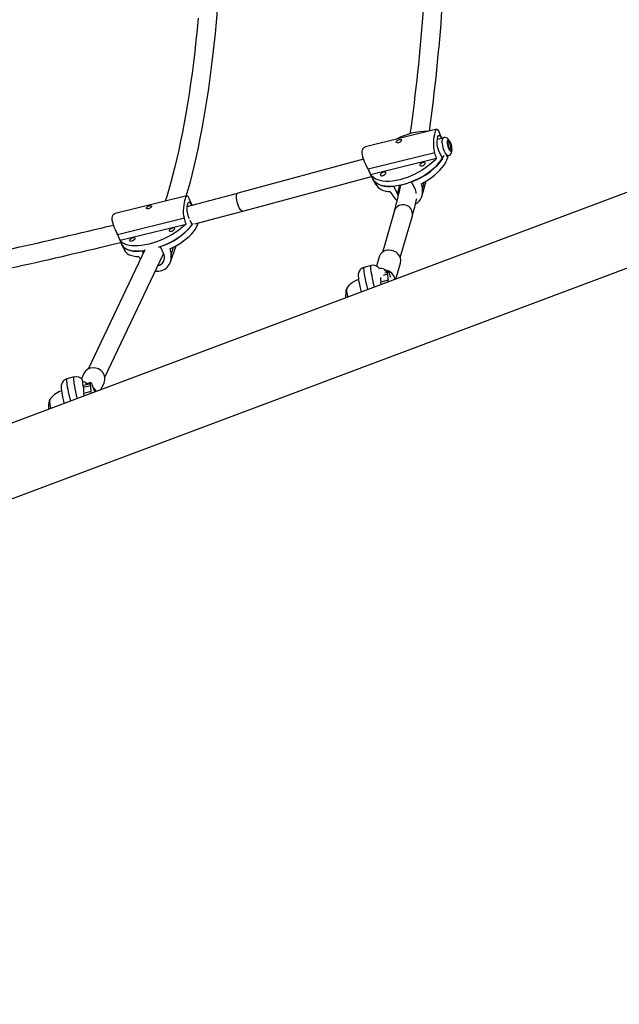
# Model space of a CAD drawing. Units: inches. Extents: x -298 to 3966, y -247 to 3027.
# Drawn here: x -79 to -59, y 2396 to 2429 of the extents above; entities that cross this region are included whole.
import ezdxf

# ---------------------------------------------------------------- set-up
doc = ezdxf.new("R2010")
doc.units = ezdxf.units.IN
doc.header["$MEASUREMENT"] = 0
doc.header["$PDSIZE"] = -1
doc.layers.add('CONTOUR', color=7, linetype='Continuous')
doc.layers.add('DIM_IMP_BORDURE', color=7, linetype='Continuous')
doc.styles.add('DIM', font='romans.shx')
doc.dimstyles.new('DORMANT', dxfattribs={"dimscale": 96, "dimtxt": 0.09375, "dimasz": 0.125, "dimexe": 0.125, "dimexo": 0.125, "dimgap": 0.03, "dimtad": 0, "dimdec": 3, "dimzin": 0, "dimdsep": 46, "dimlunit": 5, "dimtxsty": 'DIM', "dimblk1": 'OBLIQUE', "dimblk2": 'OBLIQUE', "dimsah": 1, "dimcen": 0.089844, "dimdle": 0.125, "dimclrt": 7, "dimadec": 0, "dimazin": 0, "dimtfac": 1, "dimtdec": 3, "dimtmove": 0, "dimatfit": 0, "dimldrblk": 'OBLIQUE', "dimfxl": 1, "dimfrac": 2, "dimtolj": 1, "dimtzin": 0, "dimarcsym": 0})

# ---------------------------------------------------------------- blocks, each defined once
blk = doc.blocks.new('*D71')
at = {"layer": 'Defpoints', "color": 0}
for p in [(-185.876, 2421.8), (-145.119, 2283.758), (-185.876, 2260.227), (-185.876, 2260.227), (-31.056, 2260.227)]:
    blk.add_point(p, dxfattribs=at)
at = {"layer": 'DIM_IMP_BORDURE', "color": 0, "lineweight": -2}
for start, end in [(63.735, 75.3505), (14.6495, 40.5976)]:
    blk.add_arc((-185.876, 2260.227), 47.061, start, end, dxfattribs=at)
at = {"layer": 'DIM_IMP_BORDURE', "color": 0}
for points in [[(-173.719, 2307.742), (-174.229, 2303.775), (-185.876, 2307.288)], [(-142.328, 2271.874), (-138.361, 2272.384), (-138.814, 2260.227)]]:
    blk.add_solid(points, dxfattribs=at)
at = {"layer": 'DIM_IMP_BORDURE', "color": 7, "insert": (-156.174, 2296.732), "char_height": 6, "attachment_point": 5, "style": 'DIM'}
blk.add_mtext('\\A1;90%%d', dxfattribs=at)
blk = doc.blocks.new('_OBLIQUE')
at = {"color": 0, "linetype": 'ByBlock'}
blk.add_line((-0.5, -0.5), (0.5, 0.5), dxfattribs=at)

msp = doc.modelspace()

# ---------------------------------------------------------------- linework, layer by layer
at = {"layer": 'CONTOUR'}
for p, q in [((-65.21838, 2425.09631), (-67.60552, 2424.50382)), ((-64.98693, 2424.81077), (-65.19652, 2424.75433)), ((-65.04183, 2424.79599), (-65.11354, 2424.94201)), ((-54.65641, 2424.54344), (-90.90872, 2410.94064)), ((-65.022, 2424.11606), (-65.14775, 2424.37212)), ((-67.67273, 2424.08744), (-71.89185, 2422.95115)), ((-65.28344, 2424.30727), (-67.52294, 2423.75142)), ((-67.43551, 2423.57465), (-65.22583, 2424.12309)), ((-64.90239, 2424.18627), (-64.8244, 2424.20727)), ((-67.52117, 2423.74783), (-67.36062, 2423.4209)), ((-71.72931, 2422.34766), (-67.40544, 2423.51215)), ((-67.36062, 2423.4209), (-67.27679, 2423.25019)), ((-65.70532, 2422.87264), (-65.57104, 2423.35964)), ((-66.53668, 2422.92323), (-66.66243, 2423.17929)), ((-66.53668, 2422.92323), (-66.45764, 2423.2099)), ((-66.06554, 2423.32743), (-65.93979, 2423.07136)), ((-65.70042, 2423.08673), (-65.6356, 2423.3218)), ((-73.59919, 2422.85852), (-76.00606, 2422.26841)), ((-73.42955, 2422.54451), (-73.51318, 2422.73266)), ((-66.63734, 2422.36623), (-67.04256, 2420.96255)), ((-90.07436, 2408.71702), (-53.82205, 2422.31982)), ((-73.68358, 2422.10412), (-75.92972, 2421.55342)), ((-73.51371, 2422.0833), (-73.54432, 2422.15217)), ((-73.42436, 2421.88229), (-73.48863, 2422.02687)), ((-66.44208, 2420.7892), (-66.03686, 2422.19289)), ((-75.84672, 2421.37018), (-73.6305, 2421.91355)), ((-75.96958, 2421.64237), (-75.78036, 2421.21665)), ((-75.01536, 2421.05102), (-76.92014, 2417.04049)), ((-75.78036, 2421.21665), (-75.70039, 2421.03673)), ((-74.49398, 2421.15435), (-74.37402, 2420.88447)), ((-74.15222, 2420.64445), (-73.96078, 2421.1861)), ((-74.13403, 2420.89107), (-74.04642, 2421.13895)), ((-76.35558, 2416.77235), (-74.38781, 2420.9155)), ((-75.06525, 2420.94597), (-75.09264, 2421.00758)), ((-67.15224, 2420.80794), (-67.24055, 2420.50204)), ((-67.41882, 2420.52016), (-67.65942, 2420.4554)), ((-67.13895, 2420.41736), (-67.14241, 2420.42148)), ((-66.5854, 2420.06737), (-66.43167, 2420.59992)), ((-66.85233, 2420.02968), (-67.09293, 2419.96492)), ((-66.86638, 2420.22696), (-67.01655, 2420.18655)), ((-66.96013, 2420.27568), (-66.86486, 2420.30132)), ((-66.85678, 2420.33023), (-66.93196, 2420.31)), ((-66.86638, 2420.22696), (-66.86486, 2420.30132)), ((-66.84501, 2419.96996), (-66.85233, 2420.02968)), ((-67.08261, 2419.88081), (-67.09293, 2419.96492)), ((-77.38821, 2416.77939), (-77.6288, 2416.71463)), ((-77.05601, 2416.90011), (-77.14329, 2416.71633)), ((-77.10242, 2416.66679), (-77.11569, 2416.66322)), ((-77.10242, 2416.66679), (-77.10913, 2416.67748)), ((-76.83576, 2416.48619), (-77.07636, 2416.42144)), ((-77.07636, 2416.42144), (-77.07516, 2416.4802)), ((-77.05743, 2416.50049), (-76.83425, 2416.56055)), ((-76.82616, 2416.58946), (-77.00613, 2416.54103)), ((-76.83576, 2416.48619), (-76.83425, 2416.56055)), ((-76.48581, 2416.35248), (-76.37853, 2416.57835)), ((-76.82172, 2416.28891), (-77.06231, 2416.22415)), ((-77.052, 2416.14003), (-77.06231, 2416.22415)), ((-76.81439, 2416.22919), (-76.82172, 2416.28891))]:
    msp.add_line(p, q, dxfattribs=at)
at = {"layer": 'CONTOUR', "flags": 128}
for points in [[(-73.62128, 2422.8531), (-73.55915, 2423.06697), (-73.48658, 2423.33273), (-73.41591, 2423.60777), (-73.34718, 2423.89189), (-73.2804, 2424.18489), (-73.21561, 2424.48654), (-73.15283, 2424.79661), (-73.09212, 2425.11486), (-73.03349, 2425.44105), (-72.97699, 2425.77491), (-72.92265, 2426.11618), (-72.87052, 2426.46459), (-72.82062, 2426.81984), (-72.77298, 2427.18165), (-72.72766, 2427.54973), (-72.68467, 2427.92375), (-72.64405, 2428.30343), (-72.60583, 2428.68844), (-72.57005, 2429.07845)], [(-73.22067, 2428.82528), (-73.25788, 2428.44451), (-73.29743, 2428.06923), (-73.33928, 2427.69977), (-73.38338, 2427.33648), (-73.4297, 2426.97968), (-73.47819, 2426.62968), (-73.52879, 2426.28682), (-73.58147, 2425.95141), (-73.63615, 2425.62375), (-73.69279, 2425.30415), (-73.75132, 2424.99291), (-73.81168, 2424.69031), (-73.87379, 2424.39665), (-73.93759, 2424.1122), (-74.003, 2423.83724), (-74.06994, 2423.57204), (-74.13831, 2423.31687), (-74.20802, 2423.07197), (-74.27896, 2422.8376), (-74.32997, 2422.67935)], [(-65.28344, 2424.30727), (-65.30434, 2424.3915), (-65.31653, 2424.48053), (-65.32089, 2424.57142), (-65.31893, 2424.66196), (-65.31156, 2424.75404), (-65.30032, 2424.84037), (-65.28687, 2424.91674), (-65.27216, 2424.98216), (-65.25809, 2425.03092), (-65.24399, 2425.06676), (-65.23018, 2425.08843), (-65.21608, 2425.09673), (-65.20032, 2425.09108), (-65.18281, 2425.07137), (-65.16129, 2425.0359), (-65.13569, 2424.9867), (-65.11028, 2424.93537)], [(-66.57507, 2424.6749), (-66.56506, 2424.69334), (-66.54621, 2424.7109), (-66.52063, 2424.72635), (-66.49139, 2424.73856), (-66.46247, 2424.74647), (-66.43721, 2424.74938), (-66.4178, 2424.74672), (-66.40606, 2424.738), (-66.4033, 2424.72351), (-66.40958, 2424.70478), (-66.424, 2424.68398), (-66.4454, 2424.66355), (-66.47198, 2424.6464), (-66.50073, 2424.63534), (-66.52823, 2424.63183), (-66.55166, 2424.63582), (-66.56842, 2424.64647), (-66.57602, 2424.66205), (-66.57507, 2424.6749)], [(-65.14775, 2424.37212), (-65.18182, 2424.46683), (-65.19976, 2424.57313), (-65.20304, 2424.68095), (-65.1945, 2424.77698), (-65.17812, 2424.84674), (-65.1567, 2424.88356), (-65.13034, 2424.8858), (-65.09771, 2424.85259), (-65.06088, 2424.79085)], [(-64.82415, 2424.20734), (-64.82642, 2424.2068), (-64.84973, 2424.2095), (-64.87566, 2424.22622), (-64.90299, 2424.25615), (-64.93045, 2424.29791), (-64.95674, 2424.34954), (-64.98065, 2424.40863), (-65.00105, 2424.47242), (-65.01699, 2424.53791), (-65.02773, 2424.60205), (-65.03276, 2424.66185), (-65.03184, 2424.71449), (-65.02503, 2424.75753)], [(-64.82355, 2424.20782), (-64.78649, 2424.22356), (-64.75668, 2424.24745), (-64.73483, 2424.27587), (-64.71941, 2424.30808), (-64.70928, 2424.34562), (-64.70439, 2424.39304), (-64.70648, 2424.45156), (-64.71502, 2424.50985), (-64.72863, 2424.56671), (-64.74673, 2424.62153), (-64.76914, 2424.67312), (-64.79677, 2424.72105), (-64.83444, 2424.76645), (-64.86536, 2424.79076), (-64.9002, 2424.80753), (-64.93872, 2424.8154), (-64.97866, 2424.81274), (-64.98754, 2424.80945)], [(-64.86315, 2424.68887), (-64.86773, 2424.6553), (-64.86666, 2424.61317), (-64.86001, 2424.56559), (-64.84829, 2424.5161), (-64.83235, 2424.46836), (-64.81339, 2424.42592), (-64.79281, 2424.39192), (-64.77213, 2424.36888), (-64.7529, 2424.35852), (-64.73652, 2424.3616), (-64.72423, 2424.37789), (-64.71693, 2424.40619), (-64.71516, 2424.4444), (-64.71906, 2424.48967), (-64.72833, 2424.53867), (-64.74229, 2424.58774), (-64.7599, 2424.63325), (-64.77986, 2424.67184), (-64.80068, 2424.70062), (-64.82082, 2424.71748), (-64.8388, 2424.72115), (-64.85326, 2424.71137), (-64.86315, 2424.68887)], [(-64.74379, 2424.44036), (-64.74055, 2424.47004), (-64.74347, 2424.50814), (-64.75218, 2424.55005), (-64.76564, 2424.59072), (-64.78222, 2424.62524), (-64.79993, 2424.64946), (-64.81662, 2424.66044), (-64.83029, 2424.65686), (-64.83928, 2424.63916), (-64.84251, 2424.60948), (-64.8396, 2424.57138), (-64.83088, 2424.52947), (-64.81743, 2424.4888), (-64.80084, 2424.45428), (-64.78314, 2424.43006), (-64.76645, 2424.41908), (-64.75278, 2424.42266), (-64.74379, 2424.44036)], [(-67.52294, 2423.75142), (-67.56184, 2423.83119), (-67.60078, 2423.91359), (-67.63745, 2423.99645), (-67.66983, 2424.07847), (-67.69685, 2424.16201), (-67.71466, 2424.24113), (-67.72123, 2424.31254), (-67.71603, 2424.37559), (-67.7001, 2424.42482), (-67.67423, 2424.46358), (-67.64016, 2424.49028), (-67.60531, 2424.50302)], [(-65.22583, 2424.12309), (-65.30471, 2424.03755), (-65.39341, 2423.95356), (-65.49101, 2423.87198), (-65.59647, 2423.79369), (-65.70868, 2423.71951), (-65.82647, 2423.65021), (-65.94859, 2423.58653), (-66.07376, 2423.52914), (-66.20066, 2423.47864), (-66.32796, 2423.43556), (-66.45431, 2423.40036), (-66.5784, 2423.3734), (-66.6989, 2423.35498), (-66.81455, 2423.34528), (-66.92414, 2423.3444), (-67.02651, 2423.35236), (-67.12059, 2423.36907), (-67.20538, 2423.39436), (-67.28, 2423.42796), (-67.34365, 2423.46951), (-67.39567, 2423.51858), (-67.43551, 2423.57465)], [(-65.022, 2424.11606), (-65.07952, 2424.03073), (-65.14817, 2423.94522), (-65.22726, 2423.86042), (-65.31596, 2423.7772), (-65.41335, 2423.69643), (-65.51842, 2423.61894), (-65.63008, 2423.54554), (-65.74719, 2423.47699), (-65.86851, 2423.41399), (-65.99279, 2423.35721), (-66.11876, 2423.30722), (-66.24509, 2423.26456), (-66.37048, 2423.22965), (-66.49363, 2423.20287), (-66.61327, 2423.18448), (-66.72816, 2423.17469), (-66.83709, 2423.17359), (-66.93895, 2423.18119), (-67.03268, 2423.19742), (-67.11731, 2423.2221), (-67.19195, 2423.25498), (-67.25584, 2423.29572), (-67.30832, 2423.3439), (-67.34883, 2423.39902), (-67.36062, 2423.4209)], [(-65.74332, 2423.26389), (-65.62238, 2423.32935), (-65.50617, 2423.40022), (-65.39589, 2423.47574), (-65.29271, 2423.55512), (-65.19772, 2423.63752), (-65.11192, 2423.72208), (-65.03621, 2423.80791), (-64.97138, 2423.89411), (-64.91812, 2423.97976), (-64.877, 2424.06397), (-64.84843, 2424.14584), (-64.83559, 2424.20426)], [(-65.70835, 2423.86502), (-65.67232, 2423.8781), (-65.63933, 2423.89807), (-65.61439, 2423.92188), (-65.60132, 2423.94591), (-65.60209, 2423.96651), (-65.61659, 2423.98053), (-65.64261, 2423.98585), (-65.6762, 2423.98165), (-65.71223, 2423.96857), (-65.74522, 2423.94861), (-65.77015, 2423.92479), (-65.78323, 2423.90076), (-65.78246, 2423.88016), (-65.76796, 2423.86614), (-65.74193, 2423.86082), (-65.70835, 2423.86502)], [(-67.36062, 2423.4209), (-67.32691, 2423.36636), (-67.27942, 2423.31519), (-67.22028, 2423.27125), (-67.15009, 2423.235), (-67.06957, 2423.20682), (-66.97958, 2423.187), (-66.88103, 2423.17574), (-66.77494, 2423.17316), (-66.66243, 2423.17929)], [(-67.03485, 2423.53579), (-66.99882, 2423.54886), (-66.96582, 2423.56883), (-66.94089, 2423.59264), (-66.92782, 2423.61667), (-66.92859, 2423.63727), (-66.94309, 2423.6513), (-66.96911, 2423.65661), (-67.0027, 2423.65241), (-67.03873, 2423.63933), (-67.07172, 2423.61937), (-67.09665, 2423.59556), (-67.10973, 2423.57152), (-67.10896, 2423.55093), (-67.09445, 2423.5369), (-67.06843, 2423.53159), (-67.03485, 2423.53579)], [(-65.93979, 2423.07136), (-65.91582, 2422.98147), (-65.92097, 2422.94237)], [(-73.68358, 2422.10412), (-73.70235, 2422.19063), (-73.71216, 2422.28088), (-73.71398, 2422.37187), (-73.70935, 2422.46147), (-73.69913, 2422.55141), (-73.68507, 2422.63453), (-73.66895, 2422.70672), (-73.65177, 2422.76708), (-73.63564, 2422.81049), (-73.61979, 2422.84051), (-73.60459, 2422.85617), (-73.58946, 2422.85832), (-73.57303, 2422.84619), (-73.55526, 2422.82015), (-73.53393, 2422.77831), (-73.51326, 2422.73263)], [(-71.87311, 2422.51655), (-71.89552, 2422.57818), (-71.91396, 2422.64313), (-71.92757, 2422.70838), (-71.93571, 2422.77087), (-71.93799, 2422.82768), (-71.93432, 2422.87616), (-71.92486, 2422.91403), (-71.91006, 2422.93953), (-71.89185, 2422.95115)], [(-66.50276, 2422.87257), (-66.51733, 2422.88926), (-66.53668, 2422.92323)], [(-74.95785, 2422.46115), (-74.94711, 2422.47769), (-74.9276, 2422.49348), (-74.90149, 2422.50751), (-74.87191, 2422.51884), (-74.84287, 2422.52655), (-74.81771, 2422.52997), (-74.79861, 2422.52843), (-74.78739, 2422.52132), (-74.78531, 2422.50869), (-74.79235, 2422.49182), (-74.80752, 2422.47271), (-74.82959, 2422.45363), (-74.85666, 2422.43738), (-74.88565, 2422.42669), (-74.91311, 2422.42298), (-74.93622, 2422.42625), (-74.95244, 2422.43568), (-74.95934, 2422.44963), (-74.95785, 2422.46115)], [(-73.54432, 2422.15217), (-73.57607, 2422.25029), (-73.59107, 2422.35747), (-73.59106, 2422.46352), (-73.57926, 2422.55521), (-73.56012, 2422.6187), (-73.53673, 2422.64813), (-73.50932, 2422.6425), (-73.4767, 2422.60163), (-73.44452, 2422.54064)], [(-73.34051, 2421.92183), (-72.62421, 2422.10903), (-71.72931, 2422.34766)], [(-75.92972, 2421.55342), (-75.96654, 2421.6355), (-76.00318, 2421.71917), (-76.0374, 2421.80222), (-76.06721, 2421.88337), (-76.09148, 2421.96486), (-76.10656, 2422.04083), (-76.11052, 2422.1081), (-76.10288, 2422.16613), (-76.08488, 2422.20999), (-76.05723, 2422.2429), (-76.02171, 2422.26355), (-76.0057, 2422.26688)], [(-73.6305, 2421.91355), (-73.71247, 2421.83545), (-73.80413, 2421.75848), (-73.9045, 2421.68344), (-74.01253, 2421.61113), (-74.12709, 2421.5423), (-74.24697, 2421.47768), (-74.3709, 2421.41796), (-74.49758, 2421.36375), (-74.62569, 2421.31563), (-74.75386, 2421.27411), (-74.88076, 2421.23962), (-75.00504, 2421.21253), (-75.1254, 2421.19312), (-75.24057, 2421.18159), (-75.34934, 2421.17807), (-75.45057, 2421.18259), (-75.54319, 2421.19511), (-75.62622, 2421.21549), (-75.69879, 2421.24352), (-75.76014, 2421.27891), (-75.80962, 2421.32127), (-75.84672, 2421.37018)], [(-74.12045, 2421.67181), (-74.08413, 2421.68435), (-74.05053, 2421.70294), (-74.02476, 2421.72476), (-74.01074, 2421.74647), (-74.01061, 2421.76478), (-74.02439, 2421.7769), (-74.04998, 2421.78098), (-74.08348, 2421.7764), (-74.1198, 2421.76386), (-74.1534, 2421.74527), (-74.17917, 2421.72345), (-74.19319, 2421.70174), (-74.19332, 2421.68343), (-74.17954, 2421.67131), (-74.15395, 2421.66723), (-74.12045, 2421.67181)], [(-74.17283, 2421.07577), (-74.05, 2421.13705), (-73.93161, 2421.20303), (-73.81892, 2421.27299), (-73.71311, 2421.34622), (-73.61528, 2421.42193), (-73.52648, 2421.49933), (-73.44763, 2421.57761), (-73.37957, 2421.65594), (-73.32301, 2421.7335), (-73.27855, 2421.80946), (-73.24665, 2421.88304), (-73.22805, 2421.95132)], [(-75.45087, 2421.34562), (-75.41456, 2421.35816), (-75.38096, 2421.37675), (-75.35519, 2421.39856), (-75.34117, 2421.42028), (-75.34104, 2421.43859), (-75.35482, 2421.45071), (-75.38041, 2421.45479), (-75.41391, 2421.45021), (-75.45023, 2421.43767), (-75.48383, 2421.41908), (-75.5096, 2421.39726), (-75.52362, 2421.37555), (-75.52375, 2421.35724), (-75.50997, 2421.34512), (-75.48438, 2421.34104), (-75.45087, 2421.34562)], [(-75.78036, 2421.21665), (-75.77635, 2421.20806), (-75.74381, 2421.15743), (-75.69891, 2421.11308), (-75.64214, 2421.07546), (-75.57407, 2421.04496), (-75.49541, 2421.02189), (-75.40697, 2421.0065), (-75.30968, 2420.99895), (-75.20454, 2420.99931), (-75.09264, 2421.00758)], [(-75.03249, 2421.01494), (-75.04364, 2421.01343), (-75.15805, 2421.00184), (-75.26618, 2420.99814), (-75.36692, 2421.00235), (-75.45921, 2421.01445), (-75.5421, 2421.0343), (-75.61474, 2421.06169), (-75.67636, 2421.09635), (-75.72633, 2421.13791), (-75.76414, 2421.18595), (-75.78036, 2421.21665)], [(-75.70039, 2421.03673), (-75.69557, 2421.02651), (-75.66235, 2420.97571), (-75.6166, 2420.93129), (-75.55881, 2420.89373), (-75.48959, 2420.86341), (-75.40967, 2420.84067), (-75.31988, 2420.82573), (-75.22117, 2420.81876)], [(-67.65888, 2420.45429), (-67.67539, 2420.45054), (-67.72503, 2420.42742), (-67.76531, 2420.39733), (-67.79668, 2420.36303), (-67.81974, 2420.32699), (-67.8354, 2420.29149), (-67.84511, 2420.25805), (-67.85054, 2420.2266), (-67.85299, 2420.19516), (-67.85296, 2420.15848), (-67.84889, 2420.10234), (-67.84094, 2420.03949), (-67.83022, 2419.973), (-67.81568, 2419.89486), (-67.79864, 2419.81199), (-67.77925, 2419.7245), (-67.75776, 2419.63316), (-67.75647, 2419.62796)], [(-67.65942, 2420.4554), (-67.6643, 2420.45158), (-67.66966, 2420.43437), (-67.67122, 2420.4039), (-67.66898, 2420.3606), (-67.66295, 2420.30508), (-67.65322, 2420.23812), (-67.63993, 2420.16065), (-67.62327, 2420.07376), (-67.60347, 2419.97868), (-67.5808, 2419.87674), (-67.5556, 2419.76936), (-67.54085, 2419.70886)], [(-67.306, 2419.79698), (-67.32521, 2419.87696), (-67.34943, 2419.98226), (-67.37099, 2420.08156), (-67.38957, 2420.17348), (-67.40492, 2420.25673), (-67.41683, 2420.33016), (-67.42513, 2420.39272), (-67.4297, 2420.44354), (-67.43048, 2420.48192), (-67.42746, 2420.5073), (-67.42067, 2420.51935), (-67.41883, 2420.52016)], [(-67.14737, 2420.42655), (-67.14988, 2420.41652), (-67.14895, 2420.40648)], [(-66.75514, 2420.11572), (-66.77574, 2420.17313), (-66.79741, 2420.22904), (-66.81666, 2420.27349), (-66.83308, 2420.30559), (-66.84634, 2420.32467), (-66.85618, 2420.33035), (-66.8624, 2420.32252), (-66.86486, 2420.30132)], [(-77.27538, 2416.05621), (-77.27881, 2416.0703), (-77.30448, 2416.1785), (-77.32769, 2416.28159), (-77.3481, 2416.37813), (-77.36543, 2416.46677), (-77.37944, 2416.54626), (-77.38994, 2416.6155), (-77.39677, 2416.67351), (-77.39985, 2416.71948), (-77.39912, 2416.75277), (-77.3946, 2416.77291), (-77.38821, 2416.77939)], [(-77.62918, 2416.71392), (-77.67674, 2416.69639), (-77.72054, 2416.66857), (-77.75521, 2416.63557), (-77.78133, 2416.59991), (-77.79965, 2416.56396), (-77.81142, 2416.52966), (-77.81829, 2416.4975), (-77.82175, 2416.46648), (-77.82268, 2416.43268), (-77.82058, 2416.38693), (-77.81383, 2416.32392), (-77.80416, 2416.25914), (-77.79051, 2416.18231), (-77.77434, 2416.10113), (-77.75576, 2416.01522), (-77.73498, 2415.92513), (-77.72575, 2415.88722)], [(-77.6288, 2416.71463), (-77.63054, 2416.7139), (-77.63738, 2416.70201), (-77.64045, 2416.67674), (-77.63971, 2416.63845), (-77.63516, 2416.58768), (-77.62689, 2416.52514), (-77.61499, 2416.4517), (-77.59963, 2416.3684), (-77.58104, 2416.2764), (-77.55947, 2416.17701), (-77.53523, 2416.0716), (-77.51024, 2415.96809)], [(-76.69128, 2416.27539), (-76.69631, 2416.29094), (-76.72147, 2416.36613), (-76.74513, 2416.43236), (-76.7668, 2416.48827), (-76.78604, 2416.53272), (-76.80246, 2416.56482), (-76.81573, 2416.5839), (-76.82557, 2416.58958), (-76.83178, 2416.58175), (-76.83425, 2416.56055)]]:
    msp.add_lwpolyline(points, dxfattribs=at)
at = {"layer": 'CONTOUR'}
for centre, radius, start, end in [((-129.49738, 2433.75512), 64.00213, 352.0857866, 359.5514267), ((-131.30783, 2433.87195), 66.43895, 352.3578973, 359.4973228), ((-65.54595, 2422.88809), 2.13394, 89.258915, 118.619285), ((-64.96283, 2424.75331), 0.06234, 112.981121, 176.117522), ((-66.71373, 2425.25044), 2.02932, 288.627549, 329.093272), ((-66.80979, 2423.57021), 0.56613, 214.4214, 272.148559), ((-79.73578, 2426.12684), 13.62759, 343.981066, 347.685744), ((-66.14763, 2422.99022), 0.45751, 298.381727, 12.178076), ((-112.24875, 2572.43496), 154.83568, 284.4599298, 285.1082467), ((-66.14791, 2423.19174), 0.63597, 213.191479, 231.09397), ((-78.21991, 2425.7185), 12.68292, 343.860247, 346.529786), ((-71.66981, 2422.54398), 0.20514, 187.682326, 253.139048), ((-66.34688, 2422.2457), 0.31448, 350.333406, 157.461978), ((-114.24952, 2577.83231), 160.55865, 281.2542587, 283.7577124), ((-75.28833, 2423.4654), 2.44553, 287.391106, 319.658058), ((-75.1758, 2423.29359), 2.24526, 287.678069, 322.532949), ((-114.5538, 2579.1776), 162.5627, 281.2445108, 283.7857537), ((-66.83705, 2420.69871), 0.33358, 87.250716, 160.887138), ((-66.79345, 2420.66531), 0.36764, 349.755933, 94.304725), ((-74.59167, 2420.79604), 0.4674, 261.113358, 11.730267), ((-74.61522, 2420.77935), 0.26311, 278.563579, 23.547917), ((-67.35175, 2420.26877), 0.2597, 36.115427, 105.012151), ((-67.07694, 2420.2534), 0.17201, 20.725772, 116.5646), ((-66.99385, 2419.98097), 0.38684, 11.254996, 82.38511), ((-67.6211, 2419.33281), 0.74884, 107.161148, 146.801792), ((-65.20912, 2420.20871), 1.89951, 182.843027, 187.373648), ((-65.377, 2420.23383), 1.48939, 180.264083, 187.87843), ((-67.33562, 2419.50697), 0.94141, 165.540568, 184.463442), ((-67.32409, 2419.73882), 0.92144, 179.538888, 197.57525), ((-67.44882, 2419.71368), 0.79506, 177.515438, 198.562235), ((-76.76029, 2416.75064), 0.33134, 88.137521, 153.185566), ((-76.72611, 2416.71064), 0.3719, 339.162384, 93.60899), ((-77.31925, 2416.52983), 0.25723, 35.101197, 105.453871), ((-75.84865, 2416.73807), 1.26621, 182.600673, 194.292017), ((-77.11155, 2416.43911), 0.1815, 38.09825, 89.73406), ((-75.58698, 2416.42831), 1.48939, 180.264083, 187.87843), ((-75.34639, 2416.49306), 1.48939, 180.264083, 187.87843), ((-76.99363, 2416.13294), 0.38478, 24.613118, 49.17341), ((-77.59046, 2415.59202), 0.74888, 107.158168, 146.801105), ((-77.305, 2415.76619), 0.94141, 165.540568, 184.463442), ((-77.29348, 2415.99805), 0.92144, 179.538888, 197.57525), ((-77.41821, 2415.97291), 0.79506, 177.515438, 198.562235)]:
    msp.add_arc(centre, radius, start, end, dxfattribs=at)
for centre, major_axis, ratio, start_param, end_param in [((-67.48716, 2426.72698), (2.73397, -6.72115), 0.171834, 1.10420794, 1.13366889), ((-67.48716, 2426.72698), (2.73397, -6.72115), 0.171834, 5.10002789, 5.12948884), ((-64.82178, 2421.29948), (4.11627, -5.68573), 0.09063357, 4.34298144, 4.37244238), ((-64.82178, 2421.29948), (1.66518, -6.29851), 0.06317221, 4.37855946, 4.40802041), ((-75.82374, 2424.62259), (2.56052, -6.96374), 0.16907568, 1.10995322, 1.13941417), ((-75.82374, 2424.62259), (2.56052, -6.96374), 0.16907568, 5.10577317, 5.13523412), ((-73.28115, 2418.90229), (1.53046, -6.60536), 0.05933777, 4.36337954, 4.39284048), ((-73.28115, 2418.90229), (3.98866, -5.99959), 0.08287415, 4.33272765, 4.34801645)]:
    msp.add_ellipse(centre, major_axis=major_axis, ratio=ratio, start_param=start_param, end_param=end_param, dxfattribs=at)

# ---------------------------------------------------------------- dimensions: what is measured, and where the dimension line sits
at = {"layer": 'DIM_IMP_BORDURE'}
dim = msp.add_angular_dim_2l(base=(-145.11944, 2283.75761), line1=((-185.87571, 2421.79986), (-185.87571, 2260.22697)), line2=((-185.87571, 2260.22697), (-31.05591, 2260.22697)), dimstyle='DORMANT', override={"dimtxt": 0.0625, "dimtih": 1, "dimtoh": 1, "dimdec": 0, "dimpost": '', "dimsah": 0, "dimtdec": 0}, dxfattribs=at)
dim.commit()
dim.dimension.update_dxf_attribs({"geometry": '*D71', "text_midpoint": (-156.17444, 2296.73175), "dimtype": 162})

doc.saveas('drawing.dxf')
